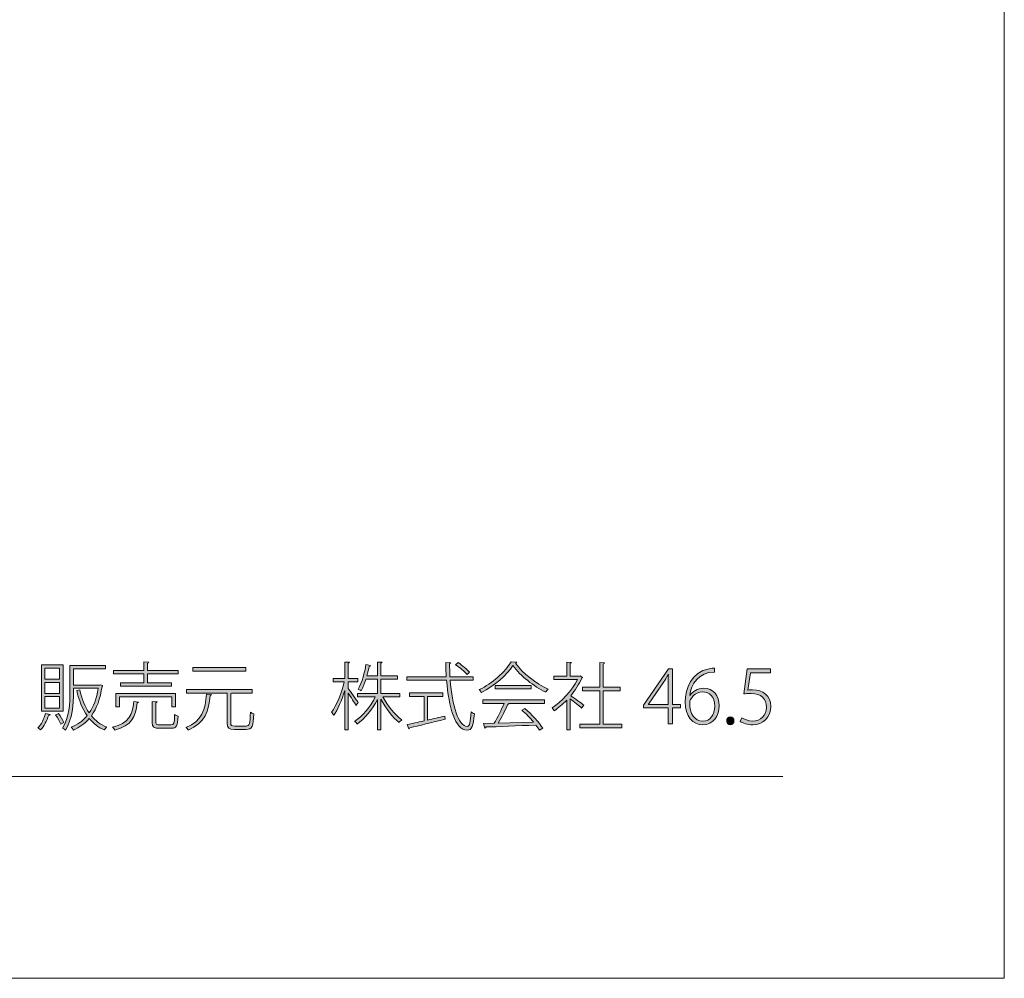
# Model space of a CAD drawing. Units: inches. Extents: x 0 to 297, y -210 to 0.
# Drawn here: x 259 to 297, y -210 to -173 of the extents above; entities that cross this region are included whole.
import ezdxf

# ---------------------------------------------------------------- set-up
doc = ezdxf.new("R2010")
doc.units = ezdxf.units.IN
doc.header["$MEASUREMENT"] = 0
doc.layers.add('レイヤー 1', color=7, linetype='Continuous')

# ---------------------------------------------------------------- blocks, each defined once
blk = doc.blocks.new('block 436')
at = {"layer": 'レイヤー 1', "color": 177, "lineweight": 15}
blk.add_lwpolyline([(8.5, -202.254), (288.5, -202.254)], dxfattribs=at)
blk = doc.blocks.new('block 440')
at = {"layer": 'レイヤー 1'}
h = blk.add_hatch(color=29, dxfattribs=at)
h.dxf.hatch_style = 2
edge = h.paths.add_edge_path()
edge.add_spline(control_points=[(260.38, -199.882), (260.374, -199.899), (260.357, -199.907), (260.329, -199.907), (260.261, -200.113), (260.146, -200.333), (260.016, -200.469), (259.993, -200.443), (259.946, -200.406), (259.915, -200.389), (260.039, -200.265), (260.148, -200.054), (260.21, -199.834), (260.21, -199.834), (260.38, -199.882), (260.38, -199.882)], knot_values=[0, 0, 0, 0, 1, 1, 1, 2, 2, 2, 3, 3, 3, 4, 4, 4, 5, 5, 5, 5], degree=3, periodic=1)
h.paths.add_polyline_path([(260.879, -197.972), (260.879, -199.749), (260.047, -199.749), (260.047, -197.972)])
h.paths.add_polyline_path([(260.746, -198.525), (260.746, -198.096), (260.177, -198.096), (260.177, -198.525)])
h.paths.add_polyline_path([(260.746, -199.072), (260.746, -198.644), (260.177, -198.644), (260.177, -199.072)])
h.paths.add_polyline_path([(260.746, -199.628), (260.746, -199.191), (260.177, -199.191), (260.177, -199.628)])
edge = h.paths.add_edge_path()
edge.add_spline(control_points=[(260.794, -200.251), (260.755, -200.152), (260.67, -200), (260.591, -199.888), (260.591, -199.888), (260.704, -199.837), (260.704, -199.837), (260.786, -199.946), (260.873, -200.093), (260.913, -200.189), (260.913, -200.189), (260.794, -200.251), (260.794, -200.251)], knot_values=[0, 0, 0, 0, 1, 1, 1, 2, 2, 2, 3, 3, 3, 4, 4, 4, 4], degree=3, periodic=1)
edge = h.paths.add_edge_path()
edge.add_spline(control_points=[(262.312, -198.739), (262.312, -198.739), (262.394, -198.768), (262.394, -198.768), (262.391, -198.779), (262.385, -198.788), (262.377, -198.796), (262.309, -199.281), (262.168, -199.651), (261.968, -199.924), (262.123, -200.116), (262.317, -200.263), (262.555, -200.358), (262.524, -200.384), (262.481, -200.432), (262.461, -200.469), (262.233, -200.367), (262.041, -200.217), (261.886, -200.028), (261.714, -200.232), (261.508, -200.375), (261.277, -200.474), (261.26, -200.44), (261.223, -200.387), (261.192, -200.358), (261.423, -200.271), (261.632, -200.127), (261.801, -199.921), (261.618, -199.659), (261.488, -199.332), (261.406, -198.951), (261.406, -198.951), (261.525, -198.926), (261.525, -198.926), (261.599, -199.27), (261.714, -199.572), (261.883, -199.814), (262.05, -199.574), (262.171, -199.264), (262.233, -198.872), (262.233, -198.872), (261.277, -198.872), (261.277, -198.872), (261.277, -198.872), (261.277, -199.019), (261.277, -199.019), (261.277, -199.459), (261.24, -200.059), (260.967, -200.474), (260.944, -200.449), (260.89, -200.409), (260.856, -200.395), (261.122, -199.995), (261.144, -199.442), (261.144, -199.019), (261.144, -199.019), (261.144, -197.998), (261.144, -197.998), (261.144, -197.998), (262.509, -197.998), (262.509, -197.998), (262.509, -197.998), (262.509, -198.127), (262.509, -198.127), (262.509, -198.127), (261.277, -198.127), (261.277, -198.127), (261.277, -198.127), (261.277, -198.745), (261.277, -198.745), (261.277, -198.745), (262.286, -198.745), (262.286, -198.745), (262.286, -198.745), (262.312, -198.739), (262.312, -198.739)], knot_values=[0, 0, 0, 0, 1, 1, 1, 2, 2, 2, 3, 3, 3, 4, 4, 4, 5, 5, 5, 6, 6, 6, 7, 7, 7, 8, 8, 8, 9, 9, 9, 10, 10, 10, 11, 11, 11, 12, 12, 12, 13, 13, 13, 14, 14, 14, 15, 15, 15, 16, 16, 16, 17, 17, 17, 18, 18, 18, 19, 19, 19, 20, 20, 20, 21, 21, 21, 22, 22, 22, 23, 23, 23, 24, 24, 24, 25, 25, 25, 25], degree=3, periodic=1)
h = blk.add_hatch(color=29, dxfattribs=at)
h.dxf.hatch_style = 2
edge = h.paths.add_edge_path()
edge.add_spline(control_points=[(263.777, -199.397), (263.777, -199.413), (263.761, -199.428), (263.727, -199.43), (263.667, -199.961), (263.524, -200.302), (262.864, -200.477), (262.849, -200.44), (262.813, -200.387), (262.782, -200.361), (263.408, -200.209), (263.546, -199.902), (263.594, -199.377), (263.594, -199.377), (263.777, -199.397), (263.777, -199.397)], knot_values=[0, 0, 0, 0, 1, 1, 1, 2, 2, 2, 3, 3, 3, 4, 4, 4, 5, 5, 5, 5], degree=3, periodic=1)
edge = h.paths.add_edge_path()
edge.add_spline(control_points=[(264.116, -198.184), (264.116, -198.184), (265.301, -198.184), (265.301, -198.184), (265.301, -198.184), (265.301, -198.316), (265.301, -198.316), (265.301, -198.316), (264.116, -198.316), (264.116, -198.316), (264.116, -198.316), (264.116, -198.663), (264.116, -198.663), (264.116, -198.663), (265.038, -198.663), (265.038, -198.663), (265.038, -198.663), (265.038, -198.79), (265.038, -198.79), (265.038, -198.79), (263.078, -198.79), (263.078, -198.79), (263.078, -198.79), (263.078, -198.663), (263.078, -198.663), (263.078, -198.663), (263.975, -198.663), (263.975, -198.663), (263.975, -198.663), (263.975, -198.316), (263.975, -198.316), (263.975, -198.316), (262.813, -198.316), (262.813, -198.316), (262.813, -198.316), (262.813, -198.184), (262.813, -198.184), (262.813, -198.184), (263.975, -198.184), (263.975, -198.184), (263.975, -198.184), (263.975, -197.859), (263.975, -197.859), (263.975, -197.859), (264.166, -197.874), (264.166, -197.874), (264.164, -197.89), (264.15, -197.905), (264.116, -197.907), (264.116, -197.907), (264.116, -198.184), (264.116, -198.184)], knot_values=[0, 0, 0, 0, 1, 1, 1, 2, 2, 2, 3, 3, 3, 4, 4, 4, 5, 5, 5, 6, 6, 6, 7, 7, 7, 8, 8, 8, 9, 9, 9, 10, 10, 10, 11, 11, 11, 12, 12, 12, 13, 13, 13, 14, 14, 14, 15, 15, 15, 16, 16, 16, 17, 17, 17, 17], degree=3, periodic=1)
h.paths.add_polyline_path([(265.19, -199.583), (265.053, -199.583), (265.053, -199.202), (263.047, -199.202), (263.047, -199.583), (262.911, -199.583), (262.911, -199.072), (265.19, -199.072)])
edge = h.paths.add_edge_path()
edge.add_spline(control_points=[(264.443, -200.186), (264.443, -200.26), (264.466, -200.274), (264.587, -200.274), (264.587, -200.274), (265.021, -200.274), (265.021, -200.274), (265.134, -200.274), (265.151, -200.226), (265.162, -199.882), (265.193, -199.907), (265.25, -199.93), (265.292, -199.941), (265.272, -200.316), (265.23, -200.404), (265.033, -200.404), (265.033, -200.404), (264.581, -200.404), (264.581, -200.404), (264.364, -200.404), (264.305, -200.364), (264.305, -200.186), (264.305, -200.186), (264.305, -199.374), (264.305, -199.374), (264.305, -199.374), (264.491, -199.388), (264.491, -199.388), (264.488, -199.405), (264.477, -199.417), (264.443, -199.422), (264.443, -199.422), (264.443, -200.186), (264.443, -200.186)], knot_values=[0, 0, 0, 0, 1, 1, 1, 2, 2, 2, 3, 3, 3, 4, 4, 4, 5, 5, 5, 6, 6, 6, 7, 7, 7, 8, 8, 8, 9, 9, 9, 10, 10, 10, 11, 11, 11, 11], degree=3, periodic=1)
h = blk.add_hatch(color=29, dxfattribs=at)
h.dxf.hatch_style = 2
edge = h.paths.add_edge_path()
edge.add_spline(control_points=[(271.818, -198.883), (271.903, -198.985), (272.151, -199.329), (272.205, -199.413), (272.205, -199.413), (272.12, -199.526), (272.12, -199.526), (272.066, -199.428), (271.922, -199.202), (271.818, -199.052), (271.818, -199.052), (271.818, -200.466), (271.818, -200.466), (271.818, -200.466), (271.688, -200.466), (271.688, -200.466), (271.688, -200.466), (271.688, -198.957), (271.688, -198.957), (271.578, -199.323), (271.42, -199.696), (271.265, -199.907), (271.248, -199.871), (271.212, -199.82), (271.183, -199.791), (271.372, -199.538), (271.573, -199.047), (271.669, -198.624), (271.669, -198.624), (271.245, -198.624), (271.245, -198.624), (271.245, -198.624), (271.245, -198.491), (271.245, -198.491), (271.245, -198.491), (271.688, -198.491), (271.688, -198.491), (271.688, -198.491), (271.688, -197.862), (271.688, -197.862), (271.688, -197.862), (271.869, -197.874), (271.869, -197.874), (271.866, -197.89), (271.852, -197.905), (271.818, -197.907), (271.818, -197.907), (271.818, -198.491), (271.818, -198.491), (271.818, -198.491), (272.193, -198.491), (272.193, -198.491), (272.193, -198.491), (272.193, -198.624), (272.193, -198.624), (272.193, -198.624), (271.818, -198.624), (271.818, -198.624), (271.818, -198.624), (271.818, -198.883), (271.818, -198.883)], knot_values=[0, 0, 0, 0, 1, 1, 1, 2, 2, 2, 3, 3, 3, 4, 4, 4, 5, 5, 5, 6, 6, 6, 7, 7, 7, 8, 8, 8, 9, 9, 9, 10, 10, 10, 11, 11, 11, 12, 12, 12, 13, 13, 13, 14, 14, 14, 15, 15, 15, 16, 16, 16, 17, 17, 17, 18, 18, 18, 19, 19, 19, 20, 20, 20, 20], degree=3, periodic=1)
edge = h.paths.add_edge_path()
edge.add_spline(control_points=[(273.801, -199.199), (273.801, -199.199), (273.155, -199.199), (273.155, -199.199), (273.33, -199.535), (273.629, -199.907), (273.877, -200.079), (273.843, -200.105), (273.798, -200.152), (273.773, -200.189), (273.536, -200), (273.257, -199.634), (273.076, -199.287), (273.076, -199.287), (273.076, -200.466), (273.076, -200.466), (273.076, -200.466), (272.941, -200.466), (272.941, -200.466), (272.941, -200.466), (272.941, -199.301), (272.941, -199.301), (272.749, -199.684), (272.447, -200.045), (272.168, -200.243), (272.145, -200.209), (272.103, -200.161), (272.069, -200.139), (272.362, -199.955), (272.679, -199.577), (272.862, -199.199), (272.862, -199.199), (272.176, -199.199), (272.176, -199.199), (272.176, -199.199), (272.176, -199.069), (272.176, -199.069), (272.176, -199.069), (272.941, -199.069), (272.941, -199.069), (272.941, -199.069), (272.941, -198.517), (272.941, -198.517), (272.941, -198.517), (272.504, -198.517), (272.504, -198.517), (272.453, -198.677), (272.388, -198.835), (272.314, -198.962), (272.283, -198.945), (272.236, -198.917), (272.199, -198.906), (272.354, -198.646), (272.458, -198.257), (272.504, -197.961), (272.504, -197.961), (272.681, -198.001), (272.681, -198.001), (272.676, -198.017), (272.659, -198.029), (272.628, -198.029), (272.608, -198.133), (272.577, -198.257), (272.54, -198.387), (272.54, -198.387), (272.941, -198.387), (272.941, -198.387), (272.941, -198.387), (272.941, -197.862), (272.941, -197.862), (272.941, -197.862), (273.124, -197.874), (273.124, -197.874), (273.121, -197.89), (273.11, -197.905), (273.076, -197.907), (273.076, -197.907), (273.076, -198.387), (273.076, -198.387), (273.076, -198.387), (273.719, -198.387), (273.719, -198.387), (273.719, -198.387), (273.719, -198.517), (273.719, -198.517), (273.719, -198.517), (273.076, -198.517), (273.076, -198.517), (273.076, -198.517), (273.076, -199.069), (273.076, -199.069), (273.076, -199.069), (273.801, -199.069), (273.801, -199.069), (273.801, -199.069), (273.801, -199.199), (273.801, -199.199)], knot_values=[0, 0, 0, 0, 1, 1, 1, 2, 2, 2, 3, 3, 3, 4, 4, 4, 5, 5, 5, 6, 6, 6, 7, 7, 7, 8, 8, 8, 9, 9, 9, 10, 10, 10, 11, 11, 11, 12, 12, 12, 13, 13, 13, 14, 14, 14, 15, 15, 15, 16, 16, 16, 17, 17, 17, 18, 18, 18, 19, 19, 19, 20, 20, 20, 21, 21, 21, 22, 22, 22, 23, 23, 23, 24, 24, 24, 25, 25, 25, 26, 26, 26, 27, 27, 27, 28, 28, 28, 29, 29, 29, 30, 30, 30, 31, 31, 31, 32, 32, 32, 32], degree=3, periodic=1)
h = blk.add_hatch(color=29, dxfattribs=at)
h.dxf.hatch_style = 2
edge = h.paths.add_edge_path()
edge.add_spline(control_points=[(276.612, -198.562), (276.612, -198.562), (275.738, -198.562), (275.738, -198.562), (275.811, -199.521), (276.053, -200.333), (276.392, -200.333), (276.479, -200.333), (276.519, -200.17), (276.539, -199.775), (276.57, -199.806), (276.623, -199.834), (276.663, -199.848), (276.629, -200.325), (276.57, -200.477), (276.383, -200.477), (275.929, -200.477), (275.678, -199.591), (275.597, -198.562), (275.597, -198.562), (274.07, -198.562), (274.07, -198.562), (274.07, -198.562), (274.07, -198.426), (274.07, -198.426), (274.07, -198.426), (275.585, -198.426), (275.585, -198.426), (275.574, -198.246), (275.568, -198.06), (275.566, -197.876), (275.566, -197.876), (275.763, -197.888), (275.763, -197.888), (275.763, -197.907), (275.746, -197.919), (275.712, -197.924), (275.712, -198.094), (275.718, -198.26), (275.726, -198.426), (275.726, -198.426), (276.612, -198.426), (276.612, -198.426), (276.612, -198.426), (276.612, -198.562), (276.612, -198.562)], knot_values=[0, 0, 0, 0, 1, 1, 1, 2, 2, 2, 3, 3, 3, 4, 4, 4, 5, 5, 5, 6, 6, 6, 7, 7, 7, 8, 8, 8, 9, 9, 9, 10, 10, 10, 11, 11, 11, 12, 12, 12, 13, 13, 13, 14, 14, 14, 15, 15, 15, 15], degree=3, periodic=1)
edge = h.paths.add_edge_path()
edge.add_spline(control_points=[(274.866, -199.182), (274.866, -199.182), (274.866, -200.09), (274.866, -200.09), (275.081, -200.043), (275.309, -199.989), (275.529, -199.938), (275.529, -199.938), (275.54, -200.057), (275.54, -200.057), (275.046, -200.181), (274.516, -200.311), (274.192, -200.387), (274.186, -200.406), (274.175, -200.42), (274.155, -200.426), (274.155, -200.426), (274.09, -200.263), (274.09, -200.263), (274.262, -200.226), (274.485, -200.178), (274.731, -200.121), (274.731, -200.121), (274.731, -199.182), (274.731, -199.182), (274.731, -199.182), (274.169, -199.182), (274.169, -199.182), (274.169, -199.182), (274.169, -199.05), (274.169, -199.05), (274.169, -199.05), (275.45, -199.05), (275.45, -199.05), (275.45, -199.05), (275.45, -199.182), (275.45, -199.182), (275.45, -199.182), (274.866, -199.182), (274.866, -199.182)], knot_values=[0, 0, 0, 0, 1, 1, 1, 2, 2, 2, 3, 3, 3, 4, 4, 4, 5, 5, 5, 6, 6, 6, 7, 7, 7, 8, 8, 8, 9, 9, 9, 10, 10, 10, 11, 11, 11, 12, 12, 12, 13, 13, 13, 13], degree=3, periodic=1)
edge = h.paths.add_edge_path()
edge.add_spline(control_points=[(276.039, -197.882), (276.197, -197.989), (276.386, -198.144), (276.479, -198.249), (276.479, -198.249), (276.381, -198.342), (276.381, -198.342), (276.29, -198.235), (276.104, -198.074), (275.944, -197.964), (275.944, -197.964), (276.039, -197.882), (276.039, -197.882)], knot_values=[0, 0, 0, 0, 1, 1, 1, 2, 2, 2, 3, 3, 3, 4, 4, 4, 4], degree=3, periodic=1)
h = blk.add_hatch(color=29, dxfattribs=at)
h.dxf.hatch_style = 2
edge = h.paths.add_edge_path()
edge.add_spline(control_points=[(278.289, -197.868), (278.283, -197.888), (278.264, -197.899), (278.238, -197.905), (278.517, -198.299), (279.039, -198.697), (279.491, -198.903), (279.46, -198.934), (279.426, -198.982), (279.4, -199.021), (278.946, -198.799), (278.43, -198.398), (278.145, -198.001), (277.911, -198.359), (277.429, -198.776), (276.932, -199.03), (276.913, -199.002), (276.879, -198.951), (276.851, -198.923), (277.35, -198.675), (277.844, -198.243), (278.072, -197.854), (278.072, -197.854), (278.289, -197.868), (278.289, -197.868)], knot_values=[0, 0, 0, 0, 1, 1, 1, 2, 2, 2, 3, 3, 3, 4, 4, 4, 5, 5, 5, 6, 6, 6, 7, 7, 7, 8, 8, 8, 8], degree=3, periodic=1)
edge = h.paths.add_edge_path()
edge.add_spline(control_points=[(276.986, -199.448), (276.986, -199.448), (276.986, -199.318), (276.986, -199.318), (276.986, -199.318), (279.355, -199.318), (279.355, -199.318), (279.355, -199.318), (279.355, -199.448), (279.355, -199.448), (279.355, -199.448), (277.979, -199.448), (277.979, -199.448), (277.979, -199.448), (278.004, -199.456), (278.004, -199.456), (277.996, -199.473), (277.976, -199.481), (277.945, -199.484), (277.852, -199.693), (277.711, -199.983), (277.575, -200.209), (277.575, -200.209), (278.938, -200.17), (278.938, -200.17), (278.8, -200.009), (278.639, -199.84), (278.484, -199.707), (278.484, -199.707), (278.597, -199.642), (278.597, -199.642), (278.865, -199.873), (279.155, -200.189), (279.29, -200.404), (279.29, -200.404), (279.169, -200.483), (279.169, -200.483), (279.132, -200.423), (279.082, -200.353), (279.025, -200.282), (278.323, -200.313), (277.57, -200.344), (277.11, -200.356), (277.107, -200.381), (277.09, -200.389), (277.07, -200.395), (277.07, -200.395), (277.014, -200.22), (277.014, -200.22), (277.014, -200.22), (277.423, -200.212), (277.423, -200.212), (277.555, -199.995), (277.705, -199.682), (277.801, -199.448), (277.801, -199.448), (276.986, -199.448), (276.986, -199.448)], knot_values=[0, 0, 0, 0, 1, 1, 1, 2, 2, 2, 3, 3, 3, 4, 4, 4, 5, 5, 5, 6, 6, 6, 7, 7, 7, 8, 8, 8, 9, 9, 9, 10, 10, 10, 11, 11, 11, 12, 12, 12, 13, 13, 13, 14, 14, 14, 15, 15, 15, 16, 16, 16, 17, 17, 17, 18, 18, 18, 19, 19, 19, 19], degree=3, periodic=1)
h.paths.add_polyline_path([(277.462, -198.768), (278.845, -198.768), (278.845, -198.897), (277.462, -198.897)])
h = blk.add_hatch(color=29, dxfattribs=at)
h.dxf.hatch_style = 2
edge = h.paths.add_edge_path()
edge.add_spline(control_points=[(280.818, -198.455), (280.815, -198.466), (280.798, -198.474), (280.787, -198.477), (280.685, -198.717), (280.533, -198.945), (280.361, -199.154), (280.491, -199.242), (280.784, -199.456), (280.866, -199.518), (280.866, -199.518), (280.781, -199.631), (280.781, -199.631), (280.697, -199.554), (280.485, -199.386), (280.341, -199.278), (280.341, -199.278), (280.341, -200.471), (280.341, -200.471), (280.341, -200.471), (280.206, -200.471), (280.206, -200.471), (280.206, -200.471), (280.206, -199.326), (280.206, -199.326), (280.05, -199.487), (279.887, -199.625), (279.726, -199.735), (279.709, -199.698), (279.67, -199.645), (279.645, -199.62), (280.011, -199.386), (280.415, -198.971), (280.617, -198.536), (280.617, -198.536), (279.712, -198.536), (279.712, -198.536), (279.712, -198.536), (279.712, -198.406), (279.712, -198.406), (279.712, -198.406), (280.206, -198.406), (280.206, -198.406), (280.206, -198.406), (280.206, -197.862), (280.206, -197.862), (280.206, -197.862), (280.392, -197.876), (280.392, -197.876), (280.389, -197.893), (280.375, -197.905), (280.341, -197.907), (280.341, -197.907), (280.341, -198.406), (280.341, -198.406), (280.341, -198.406), (280.697, -198.406), (280.697, -198.406), (280.697, -198.406), (280.725, -198.398), (280.725, -198.398), (280.725, -198.398), (280.818, -198.455), (280.818, -198.455)], knot_values=[0, 0, 0, 0, 1, 1, 1, 2, 2, 2, 3, 3, 3, 4, 4, 4, 5, 5, 5, 6, 6, 6, 7, 7, 7, 8, 8, 8, 9, 9, 9, 10, 10, 10, 11, 11, 11, 12, 12, 12, 13, 13, 13, 14, 14, 14, 15, 15, 15, 16, 16, 16, 17, 17, 17, 18, 18, 18, 19, 19, 19, 20, 20, 20, 21, 21, 21, 21], degree=3, periodic=1)
edge = h.paths.add_edge_path()
edge.add_spline(control_points=[(281.61, -200.251), (281.61, -200.251), (282.319, -200.251), (282.319, -200.251), (282.319, -200.251), (282.319, -200.387), (282.319, -200.387), (282.319, -200.387), (280.705, -200.387), (280.705, -200.387), (280.705, -200.387), (280.705, -200.251), (280.705, -200.251), (280.705, -200.251), (281.472, -200.251), (281.472, -200.251), (281.472, -200.251), (281.472, -198.965), (281.472, -198.965), (281.472, -198.965), (280.818, -198.965), (280.818, -198.965), (280.818, -198.965), (280.818, -198.83), (280.818, -198.83), (280.818, -198.83), (281.472, -198.83), (281.472, -198.83), (281.472, -198.83), (281.472, -197.879), (281.472, -197.879), (281.472, -197.879), (281.661, -197.893), (281.661, -197.893), (281.659, -197.91), (281.644, -197.924), (281.61, -197.927), (281.61, -197.927), (281.61, -198.83), (281.61, -198.83), (281.61, -198.83), (282.259, -198.83), (282.259, -198.83), (282.259, -198.83), (282.259, -198.965), (282.259, -198.965), (282.259, -198.965), (281.61, -198.965), (281.61, -198.965), (281.61, -198.965), (281.61, -200.251), (281.61, -200.251)], knot_values=[0, 0, 0, 0, 1, 1, 1, 2, 2, 2, 3, 3, 3, 4, 4, 4, 5, 5, 5, 6, 6, 6, 7, 7, 7, 8, 8, 8, 9, 9, 9, 10, 10, 10, 11, 11, 11, 12, 12, 12, 13, 13, 13, 14, 14, 14, 15, 15, 15, 16, 16, 16, 17, 17, 17, 17], degree=3, periodic=1)
h = blk.add_hatch(color=29, dxfattribs=at)
h.dxf.hatch_style = 2
edge = h.paths.add_edge_path()
edge.add_spline(control_points=[(266.58, -199.112), (266.577, -199.131), (266.557, -199.143), (266.524, -199.149), (266.467, -199.716), (266.34, -200.223), (265.68, -200.474), (265.663, -200.443), (265.624, -200.392), (265.593, -200.37), (266.216, -200.141), (266.337, -199.659), (266.385, -199.095), (266.385, -199.095), (266.58, -199.112), (266.58, -199.112)], knot_values=[0, 0, 0, 0, 1, 1, 1, 2, 2, 2, 3, 3, 3, 4, 4, 4, 5, 5, 5, 5], degree=3, periodic=1)
edge = h.paths.add_edge_path()
edge.add_spline(control_points=[(267.316, -200.203), (267.316, -200.296), (267.344, -200.319), (267.466, -200.319), (267.466, -200.319), (267.906, -200.319), (267.906, -200.319), (268.035, -200.319), (268.055, -200.237), (268.069, -199.783), (268.1, -199.809), (268.157, -199.834), (268.196, -199.845), (268.179, -200.322), (268.14, -200.449), (267.911, -200.449), (267.911, -200.449), (267.457, -200.449), (267.457, -200.449), (267.243, -200.449), (267.181, -200.401), (267.181, -200.203), (267.181, -200.203), (267.181, -199.052), (267.181, -199.052), (267.181, -199.052), (265.621, -199.052), (265.621, -199.052), (265.621, -199.052), (265.621, -198.92), (265.621, -198.92), (265.621, -198.92), (268.131, -198.92), (268.131, -198.92), (268.131, -198.92), (268.131, -199.052), (268.131, -199.052), (268.131, -199.052), (267.358, -199.052), (267.358, -199.052), (267.35, -199.061), (267.336, -199.067), (267.316, -199.069), (267.316, -199.069), (267.316, -200.203), (267.316, -200.203)], knot_values=[0, 0, 0, 0, 1, 1, 1, 2, 2, 2, 3, 3, 3, 4, 4, 4, 5, 5, 5, 6, 6, 6, 7, 7, 7, 8, 8, 8, 9, 9, 9, 10, 10, 10, 11, 11, 11, 12, 12, 12, 13, 13, 13, 14, 14, 14, 15, 15, 15, 15], degree=3, periodic=1)
h.paths.add_polyline_path([(267.894, -198.076), (267.894, -198.212), (265.866, -198.212), (265.866, -198.076)])
h = blk.add_hatch(color=29, dxfattribs=at)
h.dxf.hatch_style = 2
h.paths.add_polyline_path([(284.269, -200.237), (284.1, -200.237), (284.1, -199.625), (283.155, -199.625), (283.155, -199.515), (284.109, -198.13), (284.269, -198.13), (284.269, -199.487), (284.574, -199.487), (284.574, -199.625), (284.269, -199.625)])
edge = h.paths.add_edge_path()
edge.add_spline(control_points=[(283.344, -199.487), (283.344, -199.487), (284.1, -199.487), (284.1, -199.487), (284.1, -199.487), (284.1, -198.658), (284.1, -198.658), (284.1, -198.55), (284.103, -198.446), (284.112, -198.347), (284.112, -198.347), (284.1, -198.344), (284.1, -198.344), (284.035, -198.469), (283.987, -198.545), (283.937, -198.629), (283.937, -198.629), (283.344, -199.481), (283.344, -199.481), (283.344, -199.481), (283.344, -199.487), (283.344, -199.487)], knot_values=[0, 0, 0, 0, 1, 1, 1, 2, 2, 2, 3, 3, 3, 4, 4, 4, 5, 5, 5, 6, 6, 6, 7, 7, 7, 7], degree=3, periodic=1)
h = blk.add_hatch(color=29, dxfattribs=at)
h.dxf.hatch_style = 2
edge = h.paths.add_edge_path()
edge.add_spline(control_points=[(284.936, -199.151), (285.032, -199.002), (285.218, -198.866), (285.461, -198.866), (285.83, -198.866), (286.061, -199.146), (286.061, -199.541), (286.061, -199.915), (285.839, -200.271), (285.427, -200.271), (285.043, -200.271), (284.753, -199.952), (284.753, -199.391), (284.753, -198.881), (284.984, -198.249), (285.675, -198.122), (285.751, -198.105), (285.827, -198.096), (285.875, -198.096), (285.875, -198.096), (285.878, -198.246), (285.878, -198.246), (285.277, -198.246), (284.976, -198.708), (284.927, -199.151), (284.927, -199.151), (284.936, -199.151), (284.936, -199.151)], knot_values=[0, 0, 0, 0, 1, 1, 1, 2, 2, 2, 3, 3, 3, 4, 4, 4, 5, 5, 5, 6, 6, 6, 7, 7, 7, 8, 8, 8, 9, 9, 9, 9], degree=3, periodic=1)
edge = h.paths.add_edge_path()
edge.add_spline(control_points=[(285.886, -199.554), (285.886, -199.199), (285.689, -199.007), (285.415, -199.007), (285.131, -199.007), (284.927, -199.284), (284.927, -199.428), (284.927, -199.845), (285.111, -200.13), (285.432, -200.13), (285.709, -200.13), (285.886, -199.893), (285.886, -199.554)], knot_values=[0, 0, 0, 0, 1, 1, 1, 2, 2, 2, 3, 3, 3, 4, 4, 4, 4], degree=3, periodic=1)
h = blk.add_hatch(color=29, dxfattribs=at)
h.dxf.hatch_style = 2
edge = h.paths.add_edge_path()
edge.add_spline(control_points=[(288.026, -198.13), (288.026, -198.13), (288.026, -198.274), (288.026, -198.274), (288.026, -198.274), (287.258, -198.274), (287.258, -198.274), (287.258, -198.274), (287.16, -198.94), (287.16, -198.94), (287.208, -198.931), (287.258, -198.926), (287.343, -198.926), (287.73, -198.926), (288.045, -199.16), (288.045, -199.566), (288.045, -199.983), (287.735, -200.271), (287.346, -200.271), (287.137, -200.271), (286.962, -200.206), (286.869, -200.141), (286.869, -200.141), (286.931, -200.003), (286.931, -200.003), (287.01, -200.057), (287.165, -200.127), (287.351, -200.127), (287.639, -200.127), (287.874, -199.91), (287.87, -199.591), (287.868, -199.289), (287.684, -199.067), (287.281, -199.067), (287.162, -199.067), (287.069, -199.075), (286.999, -199.087), (286.999, -199.087), (287.131, -198.13), (287.131, -198.13), (287.131, -198.13), (288.026, -198.13), (288.026, -198.13)], knot_values=[0, 0, 0, 0, 1, 1, 1, 2, 2, 2, 3, 3, 3, 4, 4, 4, 5, 5, 5, 6, 6, 6, 7, 7, 7, 8, 8, 8, 9, 9, 9, 10, 10, 10, 11, 11, 11, 12, 12, 12, 13, 13, 13, 14, 14, 14, 14], degree=3, periodic=1)
h = blk.add_hatch(color=29, dxfattribs=at)
h.dxf.hatch_style = 2
edge = h.paths.add_edge_path()
edge.add_spline(control_points=[(286.347, -200.121), (286.347, -200.031), (286.406, -199.966), (286.488, -199.966), (286.57, -199.966), (286.626, -200.031), (286.626, -200.121), (286.626, -200.203), (286.57, -200.271), (286.485, -200.271), (286.398, -200.271), (286.347, -200.198), (286.347, -200.121)], knot_values=[0, 0, 0, 0, 1, 1, 1, 2, 2, 2, 3, 3, 3, 4, 4, 4, 4], degree=3, periodic=1)
at = {"layer": 'レイヤー 1', "lineweight": 0}
for points in [[(260.879, -197.972), (260.879, -199.749), (260.047, -199.749), (260.047, -197.972), (260.879, -197.972)], [(260.746, -198.525), (260.746, -198.096), (260.177, -198.096), (260.177, -198.525), (260.746, -198.525)], [(267.894, -198.076), (267.894, -198.212), (265.866, -198.212), (265.866, -198.076), (267.894, -198.076)], [(284.269, -200.237), (284.1, -200.237), (284.1, -199.625), (283.155, -199.625), (283.155, -199.515), (284.109, -198.13), (284.269, -198.13), (284.269, -199.487), (284.574, -199.487), (284.574, -199.625), (284.269, -199.625), (284.269, -200.237)], [(260.746, -199.072), (260.746, -198.644), (260.177, -198.644), (260.177, -199.072), (260.746, -199.072)], [(265.19, -199.583), (265.053, -199.583), (265.053, -199.202), (263.047, -199.202), (263.047, -199.583), (262.911, -199.583), (262.911, -199.072), (265.19, -199.072), (265.19, -199.583)], [(277.462, -198.768), (278.845, -198.768), (278.845, -198.897), (277.462, -198.897), (277.462, -198.768)], [(260.746, -199.628), (260.746, -199.191), (260.177, -199.191), (260.177, -199.628), (260.746, -199.628)]]:
    blk.add_lwpolyline(points, dxfattribs=at)
for points, knots in [([(264.116, -198.184), (264.116, -198.184), (265.301, -198.184), (265.301, -198.184), (265.301, -198.184), (265.301, -198.316), (265.301, -198.316), (265.301, -198.316), (264.116, -198.316), (264.116, -198.316), (264.116, -198.316), (264.116, -198.663), (264.116, -198.663), (264.116, -198.663), (265.038, -198.663), (265.038, -198.663), (265.038, -198.663), (265.038, -198.79), (265.038, -198.79), (265.038, -198.79), (263.078, -198.79), (263.078, -198.79), (263.078, -198.79), (263.078, -198.663), (263.078, -198.663), (263.078, -198.663), (263.975, -198.663), (263.975, -198.663), (263.975, -198.663), (263.975, -198.316), (263.975, -198.316), (263.975, -198.316), (262.813, -198.316), (262.813, -198.316), (262.813, -198.316), (262.813, -198.184), (262.813, -198.184), (262.813, -198.184), (263.975, -198.184), (263.975, -198.184), (263.975, -198.184), (263.975, -197.859), (263.975, -197.859), (263.975, -197.859), (264.166, -197.874), (264.166, -197.874), (264.164, -197.89), (264.15, -197.905), (264.116, -197.907), (264.116, -197.907), (264.116, -198.184), (264.116, -198.184)], [0, 0, 0, 0, 1, 1, 1, 2, 2, 2, 3, 3, 3, 4, 4, 4, 5, 5, 5, 6, 6, 6, 7, 7, 7, 8, 8, 8, 9, 9, 9, 10, 10, 10, 11, 11, 11, 12, 12, 12, 13, 13, 13, 14, 14, 14, 15, 15, 15, 16, 16, 16, 17, 17, 17, 17]), ([(271.818, -198.883), (271.903, -198.985), (272.151, -199.329), (272.205, -199.413), (272.205, -199.413), (272.12, -199.526), (272.12, -199.526), (272.066, -199.428), (271.922, -199.202), (271.818, -199.052), (271.818, -199.052), (271.818, -200.466), (271.818, -200.466), (271.818, -200.466), (271.688, -200.466), (271.688, -200.466), (271.688, -200.466), (271.688, -198.957), (271.688, -198.957), (271.578, -199.323), (271.42, -199.696), (271.265, -199.907), (271.248, -199.871), (271.212, -199.82), (271.183, -199.791), (271.372, -199.538), (271.573, -199.047), (271.669, -198.624), (271.669, -198.624), (271.245, -198.624), (271.245, -198.624), (271.245, -198.624), (271.245, -198.491), (271.245, -198.491), (271.245, -198.491), (271.688, -198.491), (271.688, -198.491), (271.688, -198.491), (271.688, -197.862), (271.688, -197.862), (271.688, -197.862), (271.869, -197.874), (271.869, -197.874), (271.866, -197.89), (271.852, -197.905), (271.818, -197.907), (271.818, -197.907), (271.818, -198.491), (271.818, -198.491), (271.818, -198.491), (272.193, -198.491), (272.193, -198.491), (272.193, -198.491), (272.193, -198.624), (272.193, -198.624), (272.193, -198.624), (271.818, -198.624), (271.818, -198.624), (271.818, -198.624), (271.818, -198.883), (271.818, -198.883)], [0, 0, 0, 0, 1, 1, 1, 2, 2, 2, 3, 3, 3, 4, 4, 4, 5, 5, 5, 6, 6, 6, 7, 7, 7, 8, 8, 8, 9, 9, 9, 10, 10, 10, 11, 11, 11, 12, 12, 12, 13, 13, 13, 14, 14, 14, 15, 15, 15, 16, 16, 16, 17, 17, 17, 18, 18, 18, 19, 19, 19, 20, 20, 20, 20]), ([(273.801, -199.199), (273.801, -199.199), (273.155, -199.199), (273.155, -199.199), (273.33, -199.535), (273.629, -199.907), (273.877, -200.079), (273.843, -200.105), (273.798, -200.152), (273.773, -200.189), (273.536, -200), (273.257, -199.634), (273.076, -199.287), (273.076, -199.287), (273.076, -200.466), (273.076, -200.466), (273.076, -200.466), (272.941, -200.466), (272.941, -200.466), (272.941, -200.466), (272.941, -199.301), (272.941, -199.301), (272.749, -199.684), (272.447, -200.045), (272.168, -200.243), (272.145, -200.209), (272.103, -200.161), (272.069, -200.139), (272.362, -199.955), (272.679, -199.577), (272.862, -199.199), (272.862, -199.199), (272.176, -199.199), (272.176, -199.199), (272.176, -199.199), (272.176, -199.069), (272.176, -199.069), (272.176, -199.069), (272.941, -199.069), (272.941, -199.069), (272.941, -199.069), (272.941, -198.517), (272.941, -198.517), (272.941, -198.517), (272.504, -198.517), (272.504, -198.517), (272.453, -198.677), (272.388, -198.835), (272.314, -198.962), (272.283, -198.945), (272.236, -198.917), (272.199, -198.906), (272.354, -198.646), (272.458, -198.257), (272.504, -197.961), (272.504, -197.961), (272.681, -198.001), (272.681, -198.001), (272.676, -198.017), (272.659, -198.029), (272.628, -198.029), (272.608, -198.133), (272.577, -198.257), (272.54, -198.387), (272.54, -198.387), (272.941, -198.387), (272.941, -198.387), (272.941, -198.387), (272.941, -197.862), (272.941, -197.862), (272.941, -197.862), (273.124, -197.874), (273.124, -197.874), (273.121, -197.89), (273.11, -197.905), (273.076, -197.907), (273.076, -197.907), (273.076, -198.387), (273.076, -198.387), (273.076, -198.387), (273.719, -198.387), (273.719, -198.387), (273.719, -198.387), (273.719, -198.517), (273.719, -198.517), (273.719, -198.517), (273.076, -198.517), (273.076, -198.517), (273.076, -198.517), (273.076, -199.069), (273.076, -199.069), (273.076, -199.069), (273.801, -199.069), (273.801, -199.069), (273.801, -199.069), (273.801, -199.199), (273.801, -199.199)], [0, 0, 0, 0, 1, 1, 1, 2, 2, 2, 3, 3, 3, 4, 4, 4, 5, 5, 5, 6, 6, 6, 7, 7, 7, 8, 8, 8, 9, 9, 9, 10, 10, 10, 11, 11, 11, 12, 12, 12, 13, 13, 13, 14, 14, 14, 15, 15, 15, 16, 16, 16, 17, 17, 17, 18, 18, 18, 19, 19, 19, 20, 20, 20, 21, 21, 21, 22, 22, 22, 23, 23, 23, 24, 24, 24, 25, 25, 25, 26, 26, 26, 27, 27, 27, 28, 28, 28, 29, 29, 29, 30, 30, 30, 31, 31, 31, 32, 32, 32, 32]), ([(276.612, -198.562), (276.612, -198.562), (275.738, -198.562), (275.738, -198.562), (275.811, -199.521), (276.053, -200.333), (276.392, -200.333), (276.479, -200.333), (276.519, -200.17), (276.539, -199.775), (276.57, -199.806), (276.623, -199.834), (276.663, -199.848), (276.629, -200.325), (276.57, -200.477), (276.383, -200.477), (275.929, -200.477), (275.678, -199.591), (275.597, -198.562), (275.597, -198.562), (274.07, -198.562), (274.07, -198.562), (274.07, -198.562), (274.07, -198.426), (274.07, -198.426), (274.07, -198.426), (275.585, -198.426), (275.585, -198.426), (275.574, -198.246), (275.568, -198.06), (275.566, -197.876), (275.566, -197.876), (275.763, -197.888), (275.763, -197.888), (275.763, -197.907), (275.746, -197.919), (275.712, -197.924), (275.712, -198.094), (275.718, -198.26), (275.726, -198.426), (275.726, -198.426), (276.612, -198.426), (276.612, -198.426), (276.612, -198.426), (276.612, -198.562), (276.612, -198.562)], [0, 0, 0, 0, 1, 1, 1, 2, 2, 2, 3, 3, 3, 4, 4, 4, 5, 5, 5, 6, 6, 6, 7, 7, 7, 8, 8, 8, 9, 9, 9, 10, 10, 10, 11, 11, 11, 12, 12, 12, 13, 13, 13, 14, 14, 14, 15, 15, 15, 15]), ([(276.039, -197.882), (276.197, -197.989), (276.386, -198.144), (276.479, -198.249), (276.479, -198.249), (276.381, -198.342), (276.381, -198.342), (276.29, -198.235), (276.104, -198.074), (275.944, -197.964), (275.944, -197.964), (276.039, -197.882), (276.039, -197.882)], [0, 0, 0, 0, 1, 1, 1, 2, 2, 2, 3, 3, 3, 4, 4, 4, 4]), ([(278.289, -197.868), (278.283, -197.888), (278.264, -197.899), (278.238, -197.905), (278.517, -198.299), (279.039, -198.697), (279.491, -198.903), (279.46, -198.934), (279.426, -198.982), (279.4, -199.021), (278.946, -198.799), (278.43, -198.398), (278.145, -198.001), (277.911, -198.359), (277.429, -198.776), (276.932, -199.03), (276.913, -199.002), (276.879, -198.951), (276.851, -198.923), (277.35, -198.675), (277.844, -198.243), (278.072, -197.854), (278.072, -197.854), (278.289, -197.868), (278.289, -197.868)], [0, 0, 0, 0, 1, 1, 1, 2, 2, 2, 3, 3, 3, 4, 4, 4, 5, 5, 5, 6, 6, 6, 7, 7, 7, 8, 8, 8, 8]), ([(280.818, -198.455), (280.815, -198.466), (280.798, -198.474), (280.787, -198.477), (280.685, -198.717), (280.533, -198.945), (280.361, -199.154), (280.491, -199.242), (280.784, -199.456), (280.866, -199.518), (280.866, -199.518), (280.781, -199.631), (280.781, -199.631), (280.697, -199.554), (280.485, -199.386), (280.341, -199.278), (280.341, -199.278), (280.341, -200.471), (280.341, -200.471), (280.341, -200.471), (280.206, -200.471), (280.206, -200.471), (280.206, -200.471), (280.206, -199.326), (280.206, -199.326), (280.05, -199.487), (279.887, -199.625), (279.726, -199.735), (279.709, -199.698), (279.67, -199.645), (279.645, -199.62), (280.011, -199.386), (280.415, -198.971), (280.617, -198.536), (280.617, -198.536), (279.712, -198.536), (279.712, -198.536), (279.712, -198.536), (279.712, -198.406), (279.712, -198.406), (279.712, -198.406), (280.206, -198.406), (280.206, -198.406), (280.206, -198.406), (280.206, -197.862), (280.206, -197.862), (280.206, -197.862), (280.392, -197.876), (280.392, -197.876), (280.389, -197.893), (280.375, -197.905), (280.341, -197.907), (280.341, -197.907), (280.341, -198.406), (280.341, -198.406), (280.341, -198.406), (280.697, -198.406), (280.697, -198.406), (280.697, -198.406), (280.725, -198.398), (280.725, -198.398), (280.725, -198.398), (280.818, -198.455), (280.818, -198.455)], [0, 0, 0, 0, 1, 1, 1, 2, 2, 2, 3, 3, 3, 4, 4, 4, 5, 5, 5, 6, 6, 6, 7, 7, 7, 8, 8, 8, 9, 9, 9, 10, 10, 10, 11, 11, 11, 12, 12, 12, 13, 13, 13, 14, 14, 14, 15, 15, 15, 16, 16, 16, 17, 17, 17, 18, 18, 18, 19, 19, 19, 20, 20, 20, 21, 21, 21, 21]), ([(281.61, -200.251), (281.61, -200.251), (282.319, -200.251), (282.319, -200.251), (282.319, -200.251), (282.319, -200.387), (282.319, -200.387), (282.319, -200.387), (280.705, -200.387), (280.705, -200.387), (280.705, -200.387), (280.705, -200.251), (280.705, -200.251), (280.705, -200.251), (281.472, -200.251), (281.472, -200.251), (281.472, -200.251), (281.472, -198.965), (281.472, -198.965), (281.472, -198.965), (280.818, -198.965), (280.818, -198.965), (280.818, -198.965), (280.818, -198.83), (280.818, -198.83), (280.818, -198.83), (281.472, -198.83), (281.472, -198.83), (281.472, -198.83), (281.472, -197.879), (281.472, -197.879), (281.472, -197.879), (281.661, -197.893), (281.661, -197.893), (281.659, -197.91), (281.644, -197.924), (281.61, -197.927), (281.61, -197.927), (281.61, -198.83), (281.61, -198.83), (281.61, -198.83), (282.259, -198.83), (282.259, -198.83), (282.259, -198.83), (282.259, -198.965), (282.259, -198.965), (282.259, -198.965), (281.61, -198.965), (281.61, -198.965), (281.61, -198.965), (281.61, -200.251), (281.61, -200.251)], [0, 0, 0, 0, 1, 1, 1, 2, 2, 2, 3, 3, 3, 4, 4, 4, 5, 5, 5, 6, 6, 6, 7, 7, 7, 8, 8, 8, 9, 9, 9, 10, 10, 10, 11, 11, 11, 12, 12, 12, 13, 13, 13, 14, 14, 14, 15, 15, 15, 16, 16, 16, 17, 17, 17, 17]), ([(262.312, -198.739), (262.312, -198.739), (262.394, -198.768), (262.394, -198.768), (262.391, -198.779), (262.385, -198.788), (262.377, -198.796), (262.309, -199.281), (262.168, -199.651), (261.968, -199.924), (262.123, -200.116), (262.317, -200.263), (262.555, -200.358), (262.524, -200.384), (262.481, -200.432), (262.461, -200.469), (262.233, -200.367), (262.041, -200.217), (261.886, -200.028), (261.714, -200.232), (261.508, -200.375), (261.277, -200.474), (261.26, -200.44), (261.223, -200.387), (261.192, -200.358), (261.423, -200.271), (261.632, -200.127), (261.801, -199.921), (261.618, -199.659), (261.488, -199.332), (261.406, -198.951), (261.406, -198.951), (261.525, -198.926), (261.525, -198.926), (261.599, -199.27), (261.714, -199.572), (261.883, -199.814), (262.05, -199.574), (262.171, -199.264), (262.233, -198.872), (262.233, -198.872), (261.277, -198.872), (261.277, -198.872), (261.277, -198.872), (261.277, -199.019), (261.277, -199.019), (261.277, -199.459), (261.24, -200.059), (260.967, -200.474), (260.944, -200.449), (260.89, -200.409), (260.856, -200.395), (261.122, -199.995), (261.144, -199.442), (261.144, -199.019), (261.144, -199.019), (261.144, -197.998), (261.144, -197.998), (261.144, -197.998), (262.509, -197.998), (262.509, -197.998), (262.509, -197.998), (262.509, -198.127), (262.509, -198.127), (262.509, -198.127), (261.277, -198.127), (261.277, -198.127), (261.277, -198.127), (261.277, -198.745), (261.277, -198.745), (261.277, -198.745), (262.286, -198.745), (262.286, -198.745), (262.286, -198.745), (262.312, -198.739), (262.312, -198.739)], [0, 0, 0, 0, 1, 1, 1, 2, 2, 2, 3, 3, 3, 4, 4, 4, 5, 5, 5, 6, 6, 6, 7, 7, 7, 8, 8, 8, 9, 9, 9, 10, 10, 10, 11, 11, 11, 12, 12, 12, 13, 13, 13, 14, 14, 14, 15, 15, 15, 16, 16, 16, 17, 17, 17, 18, 18, 18, 19, 19, 19, 20, 20, 20, 21, 21, 21, 22, 22, 22, 23, 23, 23, 24, 24, 24, 25, 25, 25, 25]), ([(283.344, -199.487), (283.344, -199.487), (284.1, -199.487), (284.1, -199.487), (284.1, -199.487), (284.1, -198.658), (284.1, -198.658), (284.1, -198.55), (284.103, -198.446), (284.112, -198.347), (284.112, -198.347), (284.1, -198.344), (284.1, -198.344), (284.035, -198.469), (283.987, -198.545), (283.937, -198.629), (283.937, -198.629), (283.344, -199.481), (283.344, -199.481), (283.344, -199.481), (283.344, -199.487), (283.344, -199.487)], [0, 0, 0, 0, 1, 1, 1, 2, 2, 2, 3, 3, 3, 4, 4, 4, 5, 5, 5, 6, 6, 6, 7, 7, 7, 7]), ([(284.936, -199.151), (285.032, -199.002), (285.218, -198.866), (285.461, -198.866), (285.83, -198.866), (286.061, -199.146), (286.061, -199.541), (286.061, -199.915), (285.839, -200.271), (285.427, -200.271), (285.043, -200.271), (284.753, -199.952), (284.753, -199.391), (284.753, -198.881), (284.984, -198.249), (285.675, -198.122), (285.751, -198.105), (285.827, -198.096), (285.875, -198.096), (285.875, -198.096), (285.878, -198.246), (285.878, -198.246), (285.277, -198.246), (284.976, -198.708), (284.927, -199.151), (284.927, -199.151), (284.936, -199.151), (284.936, -199.151)], [0, 0, 0, 0, 1, 1, 1, 2, 2, 2, 3, 3, 3, 4, 4, 4, 5, 5, 5, 6, 6, 6, 7, 7, 7, 8, 8, 8, 9, 9, 9, 9]), ([(288.026, -198.13), (288.026, -198.13), (288.026, -198.274), (288.026, -198.274), (288.026, -198.274), (287.258, -198.274), (287.258, -198.274), (287.258, -198.274), (287.16, -198.94), (287.16, -198.94), (287.208, -198.931), (287.258, -198.926), (287.343, -198.926), (287.73, -198.926), (288.045, -199.16), (288.045, -199.566), (288.045, -199.983), (287.735, -200.271), (287.346, -200.271), (287.137, -200.271), (286.962, -200.206), (286.869, -200.141), (286.869, -200.141), (286.931, -200.003), (286.931, -200.003), (287.01, -200.057), (287.165, -200.127), (287.351, -200.127), (287.639, -200.127), (287.874, -199.91), (287.87, -199.591), (287.868, -199.289), (287.684, -199.067), (287.281, -199.067), (287.162, -199.067), (287.069, -199.075), (286.999, -199.087), (286.999, -199.087), (287.131, -198.13), (287.131, -198.13), (287.131, -198.13), (288.026, -198.13), (288.026, -198.13)], [0, 0, 0, 0, 1, 1, 1, 2, 2, 2, 3, 3, 3, 4, 4, 4, 5, 5, 5, 6, 6, 6, 7, 7, 7, 8, 8, 8, 9, 9, 9, 10, 10, 10, 11, 11, 11, 12, 12, 12, 13, 13, 13, 14, 14, 14, 14]), ([(266.58, -199.112), (266.577, -199.131), (266.557, -199.143), (266.524, -199.149), (266.467, -199.716), (266.34, -200.223), (265.68, -200.474), (265.663, -200.443), (265.624, -200.392), (265.593, -200.37), (266.216, -200.141), (266.337, -199.659), (266.385, -199.095), (266.385, -199.095), (266.58, -199.112), (266.58, -199.112)], [0, 0, 0, 0, 1, 1, 1, 2, 2, 2, 3, 3, 3, 4, 4, 4, 5, 5, 5, 5]), ([(267.316, -200.203), (267.316, -200.296), (267.344, -200.319), (267.466, -200.319), (267.466, -200.319), (267.906, -200.319), (267.906, -200.319), (268.035, -200.319), (268.055, -200.237), (268.069, -199.783), (268.1, -199.809), (268.157, -199.834), (268.196, -199.845), (268.179, -200.322), (268.14, -200.449), (267.911, -200.449), (267.911, -200.449), (267.457, -200.449), (267.457, -200.449), (267.243, -200.449), (267.181, -200.401), (267.181, -200.203), (267.181, -200.203), (267.181, -199.052), (267.181, -199.052), (267.181, -199.052), (265.621, -199.052), (265.621, -199.052), (265.621, -199.052), (265.621, -198.92), (265.621, -198.92), (265.621, -198.92), (268.131, -198.92), (268.131, -198.92), (268.131, -198.92), (268.131, -199.052), (268.131, -199.052), (268.131, -199.052), (267.358, -199.052), (267.358, -199.052), (267.35, -199.061), (267.336, -199.067), (267.316, -199.069), (267.316, -199.069), (267.316, -200.203), (267.316, -200.203)], [0, 0, 0, 0, 1, 1, 1, 2, 2, 2, 3, 3, 3, 4, 4, 4, 5, 5, 5, 6, 6, 6, 7, 7, 7, 8, 8, 8, 9, 9, 9, 10, 10, 10, 11, 11, 11, 12, 12, 12, 13, 13, 13, 14, 14, 14, 15, 15, 15, 15]), ([(274.866, -199.182), (274.866, -199.182), (274.866, -200.09), (274.866, -200.09), (275.081, -200.043), (275.309, -199.989), (275.529, -199.938), (275.529, -199.938), (275.54, -200.057), (275.54, -200.057), (275.046, -200.181), (274.516, -200.311), (274.192, -200.387), (274.186, -200.406), (274.175, -200.42), (274.155, -200.426), (274.155, -200.426), (274.09, -200.263), (274.09, -200.263), (274.262, -200.226), (274.485, -200.178), (274.731, -200.121), (274.731, -200.121), (274.731, -199.182), (274.731, -199.182), (274.731, -199.182), (274.169, -199.182), (274.169, -199.182), (274.169, -199.182), (274.169, -199.05), (274.169, -199.05), (274.169, -199.05), (275.45, -199.05), (275.45, -199.05), (275.45, -199.05), (275.45, -199.182), (275.45, -199.182), (275.45, -199.182), (274.866, -199.182), (274.866, -199.182)], [0, 0, 0, 0, 1, 1, 1, 2, 2, 2, 3, 3, 3, 4, 4, 4, 5, 5, 5, 6, 6, 6, 7, 7, 7, 8, 8, 8, 9, 9, 9, 10, 10, 10, 11, 11, 11, 12, 12, 12, 13, 13, 13, 13]), ([(285.886, -199.554), (285.886, -199.199), (285.689, -199.007), (285.415, -199.007), (285.131, -199.007), (284.927, -199.284), (284.927, -199.428), (284.927, -199.845), (285.111, -200.13), (285.432, -200.13), (285.709, -200.13), (285.886, -199.893), (285.886, -199.554)], [0, 0, 0, 0, 1, 1, 1, 2, 2, 2, 3, 3, 3, 4, 4, 4, 4]), ([(263.777, -199.397), (263.777, -199.413), (263.761, -199.428), (263.727, -199.43), (263.667, -199.961), (263.524, -200.302), (262.864, -200.477), (262.849, -200.44), (262.813, -200.387), (262.782, -200.361), (263.408, -200.209), (263.546, -199.902), (263.594, -199.377), (263.594, -199.377), (263.777, -199.397), (263.777, -199.397)], [0, 0, 0, 0, 1, 1, 1, 2, 2, 2, 3, 3, 3, 4, 4, 4, 5, 5, 5, 5]), ([(264.443, -200.186), (264.443, -200.26), (264.466, -200.274), (264.587, -200.274), (264.587, -200.274), (265.021, -200.274), (265.021, -200.274), (265.134, -200.274), (265.151, -200.226), (265.162, -199.882), (265.193, -199.907), (265.25, -199.93), (265.292, -199.941), (265.272, -200.316), (265.23, -200.404), (265.033, -200.404), (265.033, -200.404), (264.581, -200.404), (264.581, -200.404), (264.364, -200.404), (264.305, -200.364), (264.305, -200.186), (264.305, -200.186), (264.305, -199.374), (264.305, -199.374), (264.305, -199.374), (264.491, -199.388), (264.491, -199.388), (264.488, -199.405), (264.477, -199.417), (264.443, -199.422), (264.443, -199.422), (264.443, -200.186), (264.443, -200.186)], [0, 0, 0, 0, 1, 1, 1, 2, 2, 2, 3, 3, 3, 4, 4, 4, 5, 5, 5, 6, 6, 6, 7, 7, 7, 8, 8, 8, 9, 9, 9, 10, 10, 10, 11, 11, 11, 11]), ([(276.986, -199.448), (276.986, -199.448), (276.986, -199.318), (276.986, -199.318), (276.986, -199.318), (279.355, -199.318), (279.355, -199.318), (279.355, -199.318), (279.355, -199.448), (279.355, -199.448), (279.355, -199.448), (277.979, -199.448), (277.979, -199.448), (277.979, -199.448), (278.004, -199.456), (278.004, -199.456), (277.996, -199.473), (277.976, -199.481), (277.945, -199.484), (277.852, -199.693), (277.711, -199.983), (277.575, -200.209), (277.575, -200.209), (278.938, -200.17), (278.938, -200.17), (278.8, -200.009), (278.639, -199.84), (278.484, -199.707), (278.484, -199.707), (278.597, -199.642), (278.597, -199.642), (278.865, -199.873), (279.155, -200.189), (279.29, -200.404), (279.29, -200.404), (279.169, -200.483), (279.169, -200.483), (279.132, -200.423), (279.082, -200.353), (279.025, -200.282), (278.323, -200.313), (277.57, -200.344), (277.11, -200.356), (277.107, -200.381), (277.09, -200.389), (277.07, -200.395), (277.07, -200.395), (277.014, -200.22), (277.014, -200.22), (277.014, -200.22), (277.423, -200.212), (277.423, -200.212), (277.555, -199.995), (277.705, -199.682), (277.801, -199.448), (277.801, -199.448), (276.986, -199.448), (276.986, -199.448)], [0, 0, 0, 0, 1, 1, 1, 2, 2, 2, 3, 3, 3, 4, 4, 4, 5, 5, 5, 6, 6, 6, 7, 7, 7, 8, 8, 8, 9, 9, 9, 10, 10, 10, 11, 11, 11, 12, 12, 12, 13, 13, 13, 14, 14, 14, 15, 15, 15, 16, 16, 16, 17, 17, 17, 18, 18, 18, 19, 19, 19, 19]), ([(260.38, -199.882), (260.374, -199.899), (260.357, -199.907), (260.329, -199.907), (260.261, -200.113), (260.146, -200.333), (260.016, -200.469), (259.993, -200.443), (259.946, -200.406), (259.915, -200.389), (260.039, -200.265), (260.148, -200.054), (260.21, -199.834), (260.21, -199.834), (260.38, -199.882), (260.38, -199.882)], [0, 0, 0, 0, 1, 1, 1, 2, 2, 2, 3, 3, 3, 4, 4, 4, 5, 5, 5, 5]), ([(260.794, -200.251), (260.755, -200.152), (260.67, -200), (260.591, -199.888), (260.591, -199.888), (260.704, -199.837), (260.704, -199.837), (260.786, -199.946), (260.873, -200.093), (260.913, -200.189), (260.913, -200.189), (260.794, -200.251), (260.794, -200.251)], [0, 0, 0, 0, 1, 1, 1, 2, 2, 2, 3, 3, 3, 4, 4, 4, 4]), ([(286.347, -200.121), (286.347, -200.031), (286.406, -199.966), (286.488, -199.966), (286.57, -199.966), (286.626, -200.031), (286.626, -200.121), (286.626, -200.203), (286.57, -200.271), (286.485, -200.271), (286.398, -200.271), (286.347, -200.198), (286.347, -200.121)], [0, 0, 0, 0, 1, 1, 1, 2, 2, 2, 3, 3, 3, 4, 4, 4, 4])]:
    blk.add_open_spline(points, degree=3, knots=knots, dxfattribs=at)

msp = doc.modelspace()

# ---------------------------------------------------------------- linework, layer by layer
at = {"layer": 'レイヤー 1', "color": 29, "lineweight": 9}
msp.add_lwpolyline([(297, -210.002), (0, -210.002), (0, 0), (297, 0), (297, -210.002)], dxfattribs=at)

# ---------------------------------------------------------------- block references
at = {"layer": 'レイヤー 1'}
for name in ['block 440', 'block 436']:
    msp.add_blockref(name, (0, 0), dxfattribs=at)

doc.saveas('drawing.dxf')
